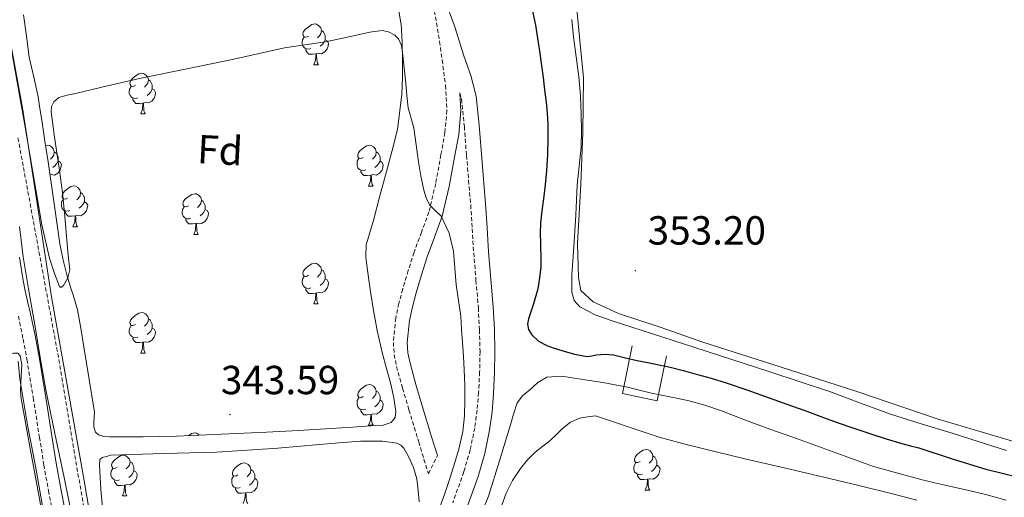
# Model space of a CAD drawing. Units: metres. Extents: x 555623 to 560103, y 4700503 to 4703510.
# Drawn here: x 558569 to 558811, y 4701599 to 4701717 of the extents above; entities that cross this region are included whole.
import ezdxf
from ezdxf.enums import TextEntityAlignment as Align

# ---------------------------------------------------------------- set-up
doc = ezdxf.new("R2010")
doc.units = ezdxf.units.M
doc.header["$MEASUREMENT"] = 0
doc.linetypes.add('TRAZOSX2', pattern=[1.5, 1, -0.5])
for name, color, linetype, lineweight in [('Carátula', 7, 'Continuous', 5), ('Level 1', 19, 'Continuous', 0), ('Level 11', 142, 'Continuous', 13), ('Level 13', 5, 'Continuous', 0), ('Level 16', 1, 'Continuous', 13), ('Level 21', 19, 'Continuous', 0), ('Level 35', 92, 'Continuous', 0), ('Level 36', 19, 'Continuous', 40), ('Level 37', 92, 'Continuous', 0), ('Level 4', 36, 'Continuous', 30), ('Level 41', 19, 'Continuous', 0), ('Level 5', 36, 'Continuous', 0), ('Level 7', 19, 'Continuous', 0)]:
    doc.layers.add(name, color=color, linetype=linetype, lineweight=lineweight)
doc.styles.add('Arial', font='ARIAL.TTF', dxfattribs={"height": 0.2})

# ---------------------------------------------------------------- blocks, each defined once
blk = doc.blocks.new('5PATER')
at = {"layer": 'Carátula', "linetype": 'Continuous', "lineweight": 5}
h = blk.add_hatch(color=250, dxfattribs=at)
edge = h.paths.add_edge_path()
edge.add_ellipse((0, 0), major_axis=(-1.33, -1.34), ratio=0.999422, start_angle=0, end_angle=360)

msp = doc.modelspace()

# ---------------------------------------------------------------- linework, layer by layer
at = {"layer": 'Level 1', "color": 19, "linetype": 'Continuous', "lineweight": 0}
msp.add_polyline3d([(558660.65, 4701230.62, 340.64), (558667.74, 4701261.52, 340.51), (558658.14, 4701299.9, 340.13), (558635.08, 4701339.69, 339.95), (558592.66, 4701374.12, 339.98), (558531.72, 4701406.99, 339.83), (558554.55, 4701447.97, 339.98), (558558.63, 4701456.74, 341.87), (558562.58, 4701463.22, 343.64), (558572.65, 4701478.59, 344.25), (558578.13, 4701489.51, 344.6), (558589.22, 4701509.58, 344.41), (558595.21, 4701523.69, 343.72), (558596.62, 4701533.85, 343.28), (558594.34, 4701546.05, 343.3), (558584.48, 4701604.24, 343.32), (558576.63, 4701648.59, 343.84), (558569.42, 4701695.22, 345.04), (558560.94, 4701741.47, 345.02), (558552.84, 4701786.33, 345.03), (558545, 4701830.93, 345.04), (558538.92, 4701865.62, 345.62), (558533.12, 4701895.37, 346.94)], dxfattribs=at)
at = {"layer": 'Level 11', "color": 142, "linetype": 'TRAZOSX2', "lineweight": 13}
msp.add_polyline3d([(558568.34, 4701687.85, 343.53), (558573.52, 4701659.76, 343.41), (558578.69, 4701631.66, 343.34), (558584.77, 4701595.21, 343.31)], dxfattribs=at)
at = {"layer": 'Level 13', "color": 5, "linetype": 'Continuous', "lineweight": 0, "ltscale": 0.5}
msp.add_polyline3d([(558814.84, 4701612.64, 352.65), (558794.82, 4701618.56, 352.67), (558775.05, 4701625.28, 352.7), (558756.13, 4701631.36, 352.72), (558737.08, 4701637.48, 352.78), (558726.55, 4701641.14, 352.78), (558716.29, 4701644.55, 352.78), (558710.1, 4701647.43, 352.78), (558707.01, 4701650.15, 352.78), (558706.44, 4701653.4, 352.78), (558706.2, 4701661.81, 352.78), (558707.05, 4701676.32, 352.85), (558707.56, 4701689.2, 352.88), (558707.7, 4701702.6, 352.99), (558706.7, 4701712.61, 352.99), (558705.8, 4701722.15, 352.99)], dxfattribs=at)
at = {"layer": 'Level 16', "color": 1, "linetype": 'Continuous', "lineweight": 13, "ltscale": 0.5}
msp.add_polyline3d([(558728.13, 4701634.04, 351.93), (558725.83, 4701623.01, 351.93), (558717.32, 4701624.76, 351.93), (558719.7, 4701636.55, 351.93)], dxfattribs=at)
at = {"layer": 'Level 21', "color": 19, "linetype": 'TRAZOSX2', "lineweight": 0}
for points in [[(558670.65, 4701720.61, 347.12), (558671.48, 4701716.18, 347.12), (558672.21, 4701711.58, 347.05), (558672.87, 4701706.97, 346.94), (558673.68, 4701700.78, 346.94), (558674.04, 4701694.58, 346.93), (558673.54, 4701689.12, 346.77), (558672.57, 4701683.67, 346.49), (558671.27, 4701676.54, 346), (558669.59, 4701669.51, 345.52), (558667.79, 4701664.55, 345.3), (558665.93, 4701659.62, 345.07), (558664.5, 4701655.08, 344.78), (558663.14, 4701650.52, 344.48), (558662.19, 4701646.95, 344.26), (558661.41, 4701643.35, 344.11), (558660.84, 4701637.38, 343.99), (558661.04, 4701634.38, 343.94), (558661.62, 4701631.45, 343.89), (558663.12, 4701626.09, 343.78), (558664.69, 4701620.76, 343.69), (558667.08, 4701612.88, 343.6), (558669.46, 4701605, 343.5), (558671.68, 4701609.48, 343.54)], [(558677.22, 4701698.94, 347.22), (558677.62, 4701697.41, 347.18), (558678.33, 4701690.6, 347.04), (558678.86, 4701683.47, 346.91), (558679.38, 4701677.35, 346.83), (558679.9, 4701671.28, 346.75), (558680.28, 4701665.43, 346.63), (558680.63, 4701659.49, 346.51), (558681.2, 4701652.66, 346.5), (558681.78, 4701645.94, 346.51), (558682.07, 4701640.49, 346.44), (558682.19, 4701635.05, 346.37), (558682.1, 4701630.05, 346.37), (558681.84, 4701625.04, 346.37), (558681.48, 4701620.65, 346.31), (558680.89, 4701616.35, 346.25), (558679.77, 4701610.86, 346.22), (558678.19, 4701605.46, 346.21), (558675.49, 4701597.85, 346.2)], [(558577.83, 4701591.09, 345.02), (558575.94, 4701600.34, 345.17), (558574.74, 4701607.09, 345.24), (558573.66, 4701613.86, 345.3), (558572.16, 4701623.32, 345.36), (558570.64, 4701632.77, 345.43), (558569.57, 4701638.46, 345.48), (558568.37, 4701644.13, 345.52)]]:
    msp.add_polyline3d(points, dxfattribs=at)
at = {"layer": 'Level 21', "color": 19, "linetype": 'Continuous', "lineweight": 0}
for points in [[(558678.95, 4701596.57, 346.2), (558681.7, 4701604.33, 346.21), (558683.36, 4701609.97, 346.22), (558684.53, 4701615.73, 346.25), (558685.15, 4701620.25, 346.31), (558685.52, 4701624.79, 346.37), (558685.79, 4701629.93, 346.37), (558685.88, 4701635.06, 346.37), (558685.76, 4701640.63, 346.44), (558685.46, 4701646.2, 346.51), (558684.88, 4701652.98, 346.5), (558684.31, 4701659.75, 346.51), (558683.96, 4701665.66, 346.63), (558683.58, 4701671.56, 346.75), (558683.06, 4701677.66, 346.83), (558682.54, 4701683.77, 346.91), (558682, 4701690.93, 347.04), (558681.26, 4701698.07, 347.18), (558679.91, 4701703.22, 347.29), (558678.15, 4701708.28, 347.31), (558676.05, 4701714.92, 347.21), (558674.27, 4701719.9, 347.12)], [(558671.68, 4701609.48, 343.54), (558670.35, 4701613.87, 343.6), (558667.97, 4701621.74, 343.69), (558666.41, 4701627.04, 343.78), (558664.95, 4701632.24, 343.89), (558664.44, 4701634.82, 343.94), (558664.28, 4701637.33, 343.99), (558664.8, 4701642.82, 344.11), (558665.52, 4701646.15, 344.26), (558666.44, 4701649.59, 344.48), (558667.78, 4701654.08, 344.78), (558669.16, 4701658.5, 345.07), (558671, 4701663.36, 345.3), (558672.88, 4701668.52, 345.52), (558674.62, 4701675.83, 346), (558675.94, 4701683.06, 346.49), (558676.94, 4701688.66, 346.77), (558677.47, 4701694.52, 346.93), (558677.22, 4701698.94, 347.22)], [(558568.68, 4701658.39, 345.56), (558569.22, 4701655.24, 345.54), (558569.66, 4701652.65, 345.54), (558570.11, 4701650.14, 345.54), (558570.71, 4701647.53, 345.53), (558571.36, 4701644.81, 345.52), (558572.58, 4701639.07, 345.48), (558573.66, 4701633.3, 345.43), (558575.19, 4701623.8, 345.36), (558576.7, 4701614.34, 345.3), (558577.77, 4701607.6, 345.24), (558578.95, 4701600.91, 345.17), (558580.83, 4701591.71, 345.02)]]:
    msp.add_polyline3d(points, dxfattribs=at)
at = {"layer": 'Level 35', "color": 92, "linetype": 'Continuous', "lineweight": 0, "ltscale": 0.5}
for points in [[(558661.86, 4701689.88, 344.94), (558662.94, 4701698.61, 344.96), (558663.08, 4701702.69, 344.97), (558663.11, 4701706.77, 344.99), (558663.05, 4701711.37, 345.06), (558662.76, 4701715.96, 345.13), (558662.72, 4701716.16, 345.14), (558661.54, 4701723.1, 345.18)], [(558569.7, 4701718.12, 346.4), (558570.42, 4701712.92, 346.33), (558571.14, 4701707.72, 346.27), (558572.23, 4701702.82, 346.21), (558573.22, 4701698.38, 346.15), (558573.32, 4701697.93, 346.14), (558573.75, 4701695.05, 345.94), (558574.18, 4701692.17, 345.74), (558575, 4701687.02, 345.71), (558575.81, 4701681.88, 345.68), (558576.96, 4701673.84, 345.6), (558578.07, 4701665.78, 345.52), (558578.68, 4701661.71, 345.46), (558579.44, 4701657.66, 345.39), (558580.38, 4701654.08, 345.29), (558581.43, 4701650.55, 345.17), (558581.91, 4701649.14, 345.08), (558582.29, 4701648, 345.02), (558583.04, 4701645.42, 344.89), (558583.87, 4701640.87, 344.83), (558584.6, 4701636.31, 344.77), (558585.89, 4701628.26, 344.63), (558587.16, 4701620.22, 344.49), (558587.01, 4701617.73, 344.45), (558587.01, 4701616.48, 344.44), (558587.48, 4701615.26, 344.43), (558588.18, 4701614.58, 344.43), (558589.52, 4701614.18, 344.43), (558590.95, 4701614.14, 344.43), (558599.2, 4701614.08, 344.43), (558607.44, 4701614.25, 344.43), (558618.51, 4701614.73, 344.51), (558629.57, 4701615.26, 344.57), (558637.48, 4701615.69, 344.56), (558645.4, 4701616.14, 344.54), (558650.89, 4701616.49, 344.53), (558656.39, 4701616.89, 344.51), (558658.37, 4701616.96, 344.48), (558660.31, 4701617.66, 344.43), (558661.25, 4701618.9, 344.4), (558661.41, 4701620.36, 344.37), (558660.94, 4701623.72, 344.34), (558660.21, 4701627.06, 344.32), (558659.12, 4701630.97, 344.25), (558658.08, 4701634.89, 344.17), (558656.88, 4701640.29, 344.14), (558655.83, 4701645.72, 344.19), (558655.1, 4701650.47, 344.29), (558654.5, 4701655.24, 344.45), (558654.07, 4701658.39, 344.57), (558654.18, 4701661.51, 344.7), (558654.46, 4701662.5, 344.75), (558655.01, 4701664.49, 344.85), (558655.91, 4701667.45, 344.94), (558657.54, 4701673.5, 344.94), (558659.16, 4701679.56, 344.94), (558660.53, 4701684.71, 344.94), (558661.86, 4701689.88, 344.94)], [(558687.19, 4701596.11, 343.79), (558688.63, 4701600.23, 343.79), (558690.23, 4701603.34, 343.79), (558692.2, 4701606.26, 343.79), (558693.89, 4701608.4, 343.79), (558695.78, 4701610.33, 343.79), (558697.65, 4701611.79, 343.79), (558699.52, 4701613.22, 343.79), (558701.03, 4701614.67, 343.79), (558702.55, 4701616.13, 343.79), (558704.47, 4701617.75, 343.79), (558706.68, 4701618.73, 343.79), (558708.68, 4701619.01, 343.79), (558710.68, 4701619.3, 343.79), (558715.06, 4701617.8, 343.62), (558719.44, 4701616.29, 343.45), (558726.35, 4701614.06, 343.4), (558733.35, 4701612.12, 343.47), (558740.37, 4701610.38, 343.47), (558747.41, 4701608.71, 343.47), (558757.17, 4701606.44, 343.47), (558766.93, 4701604.16, 343.47), (558775.55, 4701602.13, 343.49), (558784.15, 4701600, 343.52), (558789.81, 4701598.5, 343.52)], [(558667.2, 4701598.07, 344.14), (558666.97, 4701600.91, 344.14), (558666.6, 4701603.74, 344.14), (558665.83, 4701606.53, 344.15), (558664.61, 4701609.24, 344.16), (558663.45, 4701611.28, 344.17), (558662.68, 4701612.08, 344.17), (558661.7, 4701612.55, 344.17), (558658.13, 4701613.06, 344.18), (558652.76, 4701613.03, 344.17), (558647.4, 4701612.62, 344.16), (558632.39, 4701611.32, 343.98), (558617.36, 4701610.34, 344.05), (558604.3, 4701609.96, 344.44), (558591.24, 4701609.58, 344.83)], [(558591.24, 4701609.58, 344.83), (558590.16, 4701609.28, 344.83), (558589.08, 4701608.98, 344.83), (558588.52, 4701608.49, 344.83), (558588.4, 4701607.1, 344.83), (558588.55, 4701605.62, 344.83), (558588.8, 4701601.16, 344.83), (558589.2, 4701596.71, 344.83)]]:
    msp.add_polyline3d(points, dxfattribs=at)
at = {"layer": 'Level 36', "color": 92, "linetype": 'Continuous', "lineweight": 0}
for points in [[(558704.84, 4701717, 353.64), (558705.27, 4701712.77, 353.6), (558705.92, 4701707.83, 353.56), (558706.55, 4701702.88, 353.53), (558706.94, 4701698.21, 353.53), (558707.14, 4701693.52, 353.53), (558707.22, 4701689.53, 353.5), (558707.11, 4701685.54, 353.47), (558706.63, 4701680.83, 353.45), (558706.17, 4701676.12, 353.44), (558705.97, 4701672.47, 353.44), (558705.77, 4701668.82, 353.44), (558705.54, 4701664.85, 353.44), (558705.32, 4701660.88, 353.44), (558705.09, 4701657.48, 353.44), (558704.85, 4701654.07, 353.44), (558704.78, 4701651.91, 353.42), (558704.85, 4701649.75, 353.37), (558705.39, 4701647.74, 353.33), (558706.77, 4701646.13, 353.29), (558710.57, 4701644.15, 353.26), (558714.5, 4701642.79, 353.25), (558724.69, 4701639.49, 353.23), (558734.87, 4701636.2, 353.26), (558744.23, 4701633.16, 353.39), (558753.59, 4701630.13, 353.53)], [(558639.93, 4701712.92, 0.01), (558639.4, 4701712.66, 0.01), (558638.87, 4701712.71, 0.01), (558638.61, 4701713.08, 0.01), (558638.55, 4701713.51, 0.01), (558638.71, 4701714.03, 0.01), (558639.19, 4701714.62, 0.01), (558639.83, 4701715.15, 0.01), (558640.73, 4701715.74, 0.01), (558641.47, 4701715.9, 0.01), (558641.9, 4701715.84, 0.01), (558642.43, 4701715.53, 0.01), (558642.96, 4701714.94, 0.01), (558643.12, 4701714.3, 0.01), (558643.01, 4701713.45, 0.01), (558642.58, 4701712.92, 0.01), (558642.16, 4701712.5, 0.01)], [(558643.12, 4701714.3, 0.01), (558643.59, 4701713.99, 0.01), (558643.91, 4701713.35, 0.01), (558644.07, 4701713.03, 0.01), (558644.07, 4701712.45, 0.01), (558644.07, 4701712.02, 0.01), (558643.7, 4701711.33, 0.01), (558643.28, 4701710.85, 0.01), (558642.8, 4701710.43, 0.01)], [(558640.52, 4701709.84, 0.01), (558640.09, 4701709.68, 0.01), (558639.51, 4701709.74, 0.01), (558639.03, 4701709.95, 0.01), (558638.61, 4701710.38, 0.01), (558638.39, 4701710.96, 0.01), (558638.39, 4701711.38, 0.01), (558638.45, 4701711.97, 0.01), (558638.87, 4701712.66, 0.01)], [(558644.07, 4701712.02, 0.01), (558644.52, 4701711.77, 0.01), (558644.87, 4701711.16, 0.01), (558644.76, 4701710.43, 0.01), (558644.55, 4701709.79, 0.01), (558643.96, 4701709.05, 0.01), (558643.17, 4701708.57, 0.01), (558642.32, 4701708.68, 0.01), (558641.89, 4701708.55, 0.01)], [(558641.78, 4701708.55, 0.01), (558640.89, 4701708.46, 0.01), (558640.04, 4701708.46, 0.01), (558639.62, 4701708.89, 0.01), (558639.3, 4701709.37, 0.01), (558639.3, 4701709.68, 0.01)], [(558641.23, 4701705.86, 0.01), (558641.67, 4701707.02, 0.01), (558641.78, 4701708.55, 0.01), (558641.89, 4701708.55, 0.01), (558641.92, 4701707.96, 0.01), (558641.96, 4701707.28, 0.01), (558642.03, 4701706.66, 0.01), (558642.14, 4701706.26, 0.01), (558642.36, 4701705.86, 0.01)], [(558641.23, 4701705.86, 0.01), (558642.36, 4701705.86, 0.01)], [(558597.29, 4701700.78, 0.01), (558596.76, 4701700.52, 0.01), (558596.23, 4701700.57, 0.01), (558595.97, 4701700.94, 0.01), (558595.91, 4701701.37, 0.01), (558596.07, 4701701.89, 0.01), (558596.55, 4701702.48, 0.01), (558597.19, 4701703.01, 0.01), (558598.09, 4701703.6, 0.01), (558598.83, 4701703.76, 0.01), (558599.26, 4701703.7, 0.01), (558599.79, 4701703.39, 0.01), (558600.32, 4701702.8, 0.01), (558600.48, 4701702.16, 0.01), (558600.37, 4701701.31, 0.01), (558599.94, 4701700.78, 0.01), (558599.52, 4701700.36, 0.01)], [(558600.48, 4701702.16, 0.01), (558600.95, 4701701.85, 0.01), (558601.27, 4701701.21, 0.01), (558601.43, 4701700.89, 0.01), (558601.43, 4701700.31, 0.01), (558601.43, 4701699.88, 0.01), (558601.06, 4701699.19, 0.01), (558600.64, 4701698.71, 0.01), (558600.16, 4701698.29, 0.01)], [(558597.88, 4701697.7, 0.01), (558597.45, 4701697.54, 0.01), (558596.87, 4701697.6, 0.01), (558596.39, 4701697.81, 0.01), (558595.97, 4701698.24, 0.01), (558595.75, 4701698.82, 0.01), (558595.75, 4701699.24, 0.01), (558595.81, 4701699.83, 0.01), (558596.23, 4701700.52, 0.01)], [(558601.43, 4701699.88, 0.01), (558601.88, 4701699.63, 0.01), (558602.23, 4701699.02, 0.01), (558602.12, 4701698.29, 0.01), (558601.91, 4701697.65, 0.01), (558601.32, 4701696.91, 0.01), (558600.53, 4701696.43, 0.01), (558599.68, 4701696.54, 0.01), (558599.25, 4701696.41, 0.01)], [(558599.14, 4701696.41, 0.01), (558598.25, 4701696.32, 0.01), (558597.4, 4701696.32, 0.01), (558596.98, 4701696.75, 0.01), (558596.66, 4701697.23, 0.01), (558596.66, 4701697.54, 0.01)], [(558598.59, 4701693.72, 0.01), (558599.03, 4701694.88, 0.01), (558599.14, 4701696.41, 0.01), (558599.25, 4701696.41, 0.01), (558599.28, 4701695.82, 0.01), (558599.32, 4701695.14, 0.01), (558599.39, 4701694.52, 0.01), (558599.5, 4701694.12, 0.01), (558599.72, 4701693.72, 0.01)], [(558598.59, 4701693.72, 0.01), (558599.72, 4701693.72, 0.01)], [(558575.18, 4701685.89, 0.01), (558575.64, 4701685.99, 0.01), (558576.07, 4701685.94, 0.01), (558576.6, 4701685.62, 0.01), (558577.13, 4701685.04, 0.01), (558577.29, 4701684.4, 0.01), (558577.18, 4701683.54, 0.01), (558576.76, 4701683.02, 0.01), (558576.34, 4701682.59, 0.01)], [(558653.43, 4701683.01, 0.01), (558652.9, 4701682.75, 0.01), (558652.37, 4701682.8, 0.01), (558652.11, 4701683.17, 0.01), (558652.05, 4701683.6, 0.01), (558652.21, 4701684.12, 0.01), (558652.69, 4701684.71, 0.01), (558653.33, 4701685.24, 0.01), (558654.23, 4701685.83, 0.01), (558654.97, 4701685.99, 0.01), (558655.4, 4701685.93, 0.01), (558655.93, 4701685.62, 0.01), (558656.46, 4701685.03, 0.01), (558656.62, 4701684.39, 0.01), (558656.51, 4701683.54, 0.01), (558656.08, 4701683.01, 0.01), (558655.66, 4701682.59, 0.01)], [(558578.24, 4701682.12, 0.01), (558578.7, 4701681.86, 0.01), (558579.04, 4701681.25, 0.01), (558578.93, 4701680.52, 0.01), (558578.72, 4701679.88, 0.01), (558578.14, 4701679.14, 0.01), (558577.34, 4701678.66, 0.01), (558576.49, 4701678.77, 0.01), (558576.27, 4701678.7, 0.01)], [(558577.29, 4701684.4, 0.01), (558577.76, 4701684.08, 0.01), (558578.08, 4701683.44, 0.01), (558578.24, 4701683.12, 0.01), (558578.24, 4701682.54, 0.01), (558578.24, 4701682.12, 0.01), (558577.87, 4701681.42, 0.01), (558577.45, 4701680.94, 0.01), (558576.97, 4701680.52, 0.01)], [(558654.02, 4701679.93, 0.01), (558653.59, 4701679.77, 0.01), (558653.01, 4701679.83, 0.01), (558652.53, 4701680.04, 0.01), (558652.11, 4701680.47, 0.01), (558651.89, 4701681.05, 0.01), (558651.89, 4701681.47, 0.01), (558651.95, 4701682.06, 0.01), (558652.37, 4701682.75, 0.01)], [(558657.57, 4701682.11, 0.01), (558658.02, 4701681.86, 0.01), (558658.37, 4701681.25, 0.01), (558658.26, 4701680.52, 0.01), (558658.05, 4701679.88, 0.01), (558657.46, 4701679.14, 0.01), (558656.67, 4701678.66, 0.01), (558655.82, 4701678.77, 0.01), (558655.39, 4701678.64, 0.01)], [(558656.62, 4701684.39, 0.01), (558657.09, 4701684.08, 0.01), (558657.41, 4701683.44, 0.01), (558657.57, 4701683.12, 0.01), (558657.57, 4701682.54, 0.01), (558657.57, 4701682.11, 0.01), (558657.2, 4701681.42, 0.01), (558656.78, 4701680.94, 0.01), (558656.3, 4701680.52, 0.01)], [(558655.28, 4701678.64, 0.01), (558654.39, 4701678.55, 0.01), (558653.54, 4701678.55, 0.01), (558653.12, 4701678.98, 0.01), (558652.8, 4701679.46, 0.01), (558652.8, 4701679.77, 0.01)], [(558654.73, 4701675.95, 0.01), (558655.17, 4701677.11, 0.01), (558655.28, 4701678.64, 0.01), (558655.39, 4701678.64, 0.01), (558655.42, 4701678.05, 0.01), (558655.46, 4701677.37, 0.01), (558655.53, 4701676.75, 0.01), (558655.64, 4701676.35, 0.01), (558655.86, 4701675.95, 0.01)], [(558580.58, 4701672.98, 0.01), (558580.05, 4701672.72, 0.01), (558579.52, 4701672.77, 0.01), (558579.26, 4701673.14, 0.01), (558579.2, 4701673.56, 0.01), (558579.36, 4701674.08, 0.01), (558579.84, 4701674.68, 0.01), (558580.48, 4701675.21, 0.01), (558581.38, 4701675.8, 0.01), (558582.12, 4701675.96, 0.01), (558582.54, 4701675.9, 0.01), (558583.08, 4701675.58, 0.01), (558583.6, 4701675, 0.01), (558583.76, 4701674.36, 0.01), (558583.66, 4701673.51, 0.01), (558583.23, 4701672.98, 0.01), (558582.81, 4701672.56, 0.01)], [(558654.73, 4701675.95, 0.01), (558655.86, 4701675.95, 0.01)], [(558581.16, 4701669.9, 0.01), (558580.74, 4701669.74, 0.01), (558580.16, 4701669.8, 0.01), (558579.68, 4701670.01, 0.01), (558579.26, 4701670.44, 0.01), (558579.04, 4701671.02, 0.01), (558579.04, 4701671.44, 0.01), (558579.1, 4701672.02, 0.01), (558579.52, 4701672.72, 0.01)], [(558583.76, 4701674.36, 0.01), (558584.24, 4701674.04, 0.01), (558584.56, 4701673.4, 0.01), (558584.72, 4701673.08, 0.01), (558584.72, 4701672.5, 0.01), (558584.72, 4701672.08, 0.01), (558584.34, 4701671.39, 0.01), (558583.92, 4701670.91, 0.01), (558583.44, 4701670.49, 0.01)], [(558610.35, 4701671.07, 0.01), (558609.82, 4701670.81, 0.01), (558609.29, 4701670.86, 0.01), (558609.03, 4701671.23, 0.01), (558608.97, 4701671.66, 0.01), (558609.13, 4701672.18, 0.01), (558609.61, 4701672.77, 0.01), (558610.25, 4701673.3, 0.01), (558611.15, 4701673.89, 0.01), (558611.89, 4701674.05, 0.01), (558612.32, 4701673.99, 0.01), (558612.85, 4701673.68, 0.01), (558613.38, 4701673.09, 0.01), (558613.54, 4701672.45, 0.01), (558613.43, 4701671.6, 0.01), (558613, 4701671.07, 0.01), (558612.58, 4701670.65, 0.01)], [(558613.54, 4701672.45, 0.01), (558614.01, 4701672.14, 0.01), (558614.33, 4701671.5, 0.01), (558614.49, 4701671.18, 0.01), (558614.49, 4701670.6, 0.01), (558614.49, 4701670.17, 0.01), (558614.12, 4701669.48, 0.01), (558613.7, 4701669, 0.01), (558613.22, 4701668.58, 0.01)], [(558584.72, 4701672.08, 0.01), (558585.17, 4701671.83, 0.01), (558585.52, 4701671.22, 0.01), (558585.4, 4701670.49, 0.01), (558585.2, 4701669.85, 0.01), (558584.61, 4701669.11, 0.01), (558583.82, 4701668.63, 0.01), (558582.96, 4701668.74, 0.01), (558582.54, 4701668.6, 0.01)], [(558610.94, 4701667.99, 0.01), (558610.51, 4701667.83, 0.01), (558609.93, 4701667.89, 0.01), (558609.45, 4701668.1, 0.01), (558609.03, 4701668.53, 0.01), (558608.81, 4701669.11, 0.01), (558608.81, 4701669.53, 0.01), (558608.87, 4701670.12, 0.01), (558609.29, 4701670.81, 0.01)], [(558614.49, 4701670.17, 0.01), (558614.94, 4701669.92, 0.01), (558615.29, 4701669.31, 0.01), (558615.18, 4701668.58, 0.01), (558614.97, 4701667.94, 0.01), (558614.38, 4701667.2, 0.01), (558613.59, 4701666.72, 0.01), (558612.74, 4701666.83, 0.01), (558612.31, 4701666.7, 0.01)], [(558582.42, 4701668.6, 0.01), (558581.54, 4701668.52, 0.01), (558580.69, 4701668.52, 0.01), (558580.26, 4701668.95, 0.01), (558579.94, 4701669.42, 0.01), (558579.94, 4701669.74, 0.01)], [(558581.88, 4701665.92, 0.01), (558582.32, 4701667.08, 0.01), (558582.42, 4701668.6, 0.01), (558582.54, 4701668.6, 0.01), (558582.57, 4701668.02, 0.01), (558582.6, 4701667.34, 0.01), (558582.68, 4701666.72, 0.01), (558582.79, 4701666.32, 0.01), (558583, 4701665.92, 0.01)], [(558612.2, 4701666.7, 0.01), (558611.31, 4701666.61, 0.01), (558610.46, 4701666.61, 0.01), (558610.04, 4701667.04, 0.01), (558609.72, 4701667.52, 0.01), (558609.72, 4701667.83, 0.01)], [(558581.88, 4701665.92, 0.01), (558583, 4701665.92, 0.01)], [(558611.65, 4701664.01, 0.01), (558612.09, 4701665.17, 0.01), (558612.2, 4701666.7, 0.01), (558612.31, 4701666.7, 0.01), (558612.34, 4701666.11, 0.01), (558612.38, 4701665.43, 0.01), (558612.45, 4701664.81, 0.01), (558612.56, 4701664.41, 0.01), (558612.78, 4701664.01, 0.01)], [(558611.65, 4701664.01, 0.01), (558612.78, 4701664.01, 0.01)], [(558639.93, 4701653.93, 0.01), (558639.4, 4701653.67, 0.01), (558638.87, 4701653.72, 0.01), (558638.6, 4701654.09, 0.01), (558638.55, 4701654.52, 0.01), (558638.71, 4701655.04, 0.01), (558639.19, 4701655.63, 0.01), (558639.82, 4701656.16, 0.01), (558640.72, 4701656.75, 0.01), (558641.47, 4701656.91, 0.01), (558641.89, 4701656.85, 0.01), (558642.42, 4701656.54, 0.01), (558642.95, 4701655.95, 0.01), (558643.11, 4701655.31, 0.01), (558643, 4701654.46, 0.01), (558642.58, 4701653.93, 0.01), (558642.16, 4701653.51, 0.01)], [(558640.51, 4701650.85, 0.01), (558640.09, 4701650.69, 0.01), (558639.5, 4701650.75, 0.01), (558639.03, 4701650.96, 0.01), (558638.6, 4701651.39, 0.01), (558638.39, 4701651.97, 0.01), (558638.39, 4701652.39, 0.01), (558638.44, 4701652.98, 0.01), (558638.87, 4701653.67, 0.01)], [(558644.06, 4701653.03, 0.01), (558644.52, 4701652.78, 0.01), (558644.86, 4701652.17, 0.01), (558644.75, 4701651.44, 0.01), (558644.54, 4701650.8, 0.01), (558643.96, 4701650.06, 0.01), (558643.16, 4701649.58, 0.01), (558642.31, 4701649.69, 0.01), (558641.88, 4701649.56, 0.01)], [(558643.11, 4701655.31, 0.01), (558643.59, 4701655, 0.01), (558643.9, 4701654.36, 0.01), (558644.06, 4701654.04, 0.01), (558644.06, 4701653.46, 0.01), (558644.06, 4701653.03, 0.01), (558643.69, 4701652.34, 0.01), (558643.27, 4701651.86, 0.01), (558642.79, 4701651.44, 0.01)], [(558641.77, 4701649.56, 0.01), (558640.88, 4701649.47, 0.01), (558640.04, 4701649.47, 0.01), (558639.61, 4701649.9, 0.01), (558639.29, 4701650.38, 0.01), (558639.29, 4701650.69, 0.01)], [(558641.23, 4701646.87, 0.01), (558641.66, 4701648.03, 0.01), (558641.77, 4701649.56, 0.01), (558641.88, 4701649.56, 0.01), (558641.92, 4701648.97, 0.01), (558641.95, 4701648.29, 0.01), (558642.02, 4701647.67, 0.01), (558642.14, 4701647.27, 0.01), (558642.35, 4701646.87, 0.01)], [(558641.23, 4701646.87, 0.01), (558642.35, 4701646.87, 0.01)], [(558597.29, 4701641.79, 0.01), (558596.76, 4701641.53, 0.01), (558596.23, 4701641.58, 0.01), (558595.97, 4701641.95, 0.01), (558595.91, 4701642.38, 0.01), (558596.07, 4701642.9, 0.01), (558596.55, 4701643.49, 0.01), (558597.19, 4701644.02, 0.01), (558598.09, 4701644.61, 0.01), (558598.83, 4701644.77, 0.01), (558599.26, 4701644.71, 0.01), (558599.79, 4701644.4, 0.01), (558600.32, 4701643.81, 0.01), (558600.48, 4701643.17, 0.01), (558600.37, 4701642.32, 0.01), (558599.94, 4701641.79, 0.01), (558599.52, 4701641.37, 0.01)], [(558597.88, 4701638.71, 0.01), (558597.45, 4701638.55, 0.01), (558596.87, 4701638.61, 0.01), (558596.39, 4701638.82, 0.01), (558595.97, 4701639.25, 0.01), (558595.75, 4701639.83, 0.01), (558595.75, 4701640.25, 0.01), (558595.81, 4701640.84, 0.01), (558596.23, 4701641.53, 0.01)], [(558601.43, 4701640.89, 0.01), (558601.88, 4701640.64, 0.01), (558602.23, 4701640.03, 0.01), (558602.12, 4701639.3, 0.01), (558601.91, 4701638.66, 0.01), (558601.32, 4701637.92, 0.01), (558600.53, 4701637.44, 0.01), (558599.68, 4701637.55, 0.01), (558599.25, 4701637.42, 0.01)], [(558600.48, 4701643.17, 0.01), (558600.95, 4701642.86, 0.01), (558601.27, 4701642.22, 0.01), (558601.43, 4701641.9, 0.01), (558601.43, 4701641.32, 0.01), (558601.43, 4701640.89, 0.01), (558601.06, 4701640.2, 0.01), (558600.64, 4701639.72, 0.01), (558600.16, 4701639.3, 0.01)], [(558599.14, 4701637.42, 0.01), (558598.25, 4701637.33, 0.01), (558597.4, 4701637.33, 0.01), (558596.98, 4701637.76, 0.01), (558596.66, 4701638.24, 0.01), (558596.66, 4701638.55, 0.01)], [(558598.59, 4701634.73, 0.01), (558599.03, 4701635.89, 0.01), (558599.14, 4701637.42, 0.01), (558599.25, 4701637.42, 0.01), (558599.28, 4701636.83, 0.01), (558599.32, 4701636.15, 0.01), (558599.39, 4701635.53, 0.01), (558599.5, 4701635.13, 0.01), (558599.72, 4701634.73, 0.01)], [(558566.57, 4701634.58, 343.67), (558567.2, 4701634.74, 343.69), (558568.3, 4701634.7, 343.73), (558568.88, 4701634.06, 343.72), (558569.27, 4701631.97, 343.65), (558569.07, 4701627.62, 343.47), (558568.98, 4701625.44, 343.41), (558569.11, 4701623.59, 343.37), (558571.37, 4701611.22, 343.33), (558573.62, 4701598.84, 343.31), (558575.09, 4701590.46, 343.31), (558576.55, 4701582.07, 343.31), (558579.76, 4701567.5, 343.3), (558581.4, 4701560.23, 343.3), (558582.7, 4701552.89, 343.31), (558583.45, 4701547.62, 343.33), (558584.19, 4701542.34, 343.36), (558585.62, 4701533.08, 343.34), (558584.51, 4701531.99, 343.34), (558582.05, 4701531.16, 343.34), (558558.48, 4701526.25, 343.39), (558532.29, 4701522.99, 343.39), (558522.76, 4701521.62, 343.04)], [(558598.59, 4701634.73, 0.01), (558599.72, 4701634.73, 0.01)], [(558753.59, 4701630.13, 353.53), (558761.07, 4701627.69, 353.53), (558768.55, 4701625.22, 353.53), (558775.94, 4701622.43, 353.63), (558783.33, 4701619.68, 353.71), (558790.92, 4701617.33, 353.72), (558798.5, 4701615, 353.71), (558805.22, 4701612.86, 353.68), (558811.94, 4701610.72, 353.65)], [(558653.43, 4701624.02, 0.01), (558652.9, 4701623.76, 0.01), (558652.37, 4701623.81, 0.01), (558652.11, 4701624.18, 0.01), (558652.05, 4701624.61, 0.01), (558652.21, 4701625.13, 0.01), (558652.69, 4701625.72, 0.01), (558653.33, 4701626.25, 0.01), (558654.23, 4701626.84, 0.01), (558654.97, 4701627, 0.01), (558655.4, 4701626.94, 0.01), (558655.93, 4701626.63, 0.01), (558656.46, 4701626.04, 0.01), (558656.62, 4701625.4, 0.01), (558656.51, 4701624.55, 0.01), (558656.08, 4701624.02, 0.01), (558655.66, 4701623.6, 0.01)], [(558656.62, 4701625.4, 0.01), (558657.09, 4701625.09, 0.01), (558657.41, 4701624.45, 0.01), (558657.57, 4701624.13, 0.01), (558657.57, 4701623.55, 0.01), (558657.57, 4701623.12, 0.01), (558657.2, 4701622.43, 0.01), (558656.78, 4701621.95, 0.01), (558656.3, 4701621.53, 0.01)], [(558654.02, 4701620.94, 0.01), (558653.59, 4701620.78, 0.01), (558653.01, 4701620.84, 0.01), (558652.53, 4701621.05, 0.01), (558652.11, 4701621.48, 0.01), (558651.89, 4701622.06, 0.01), (558651.89, 4701622.48, 0.01), (558651.95, 4701623.07, 0.01), (558652.37, 4701623.76, 0.01)], [(558657.57, 4701623.12, 0.01), (558658.02, 4701622.87, 0.01), (558658.37, 4701622.26, 0.01), (558658.26, 4701621.53, 0.01), (558658.05, 4701620.89, 0.01), (558657.46, 4701620.15, 0.01), (558656.67, 4701619.67, 0.01), (558655.82, 4701619.78, 0.01), (558655.39, 4701619.65, 0.01)], [(558655.28, 4701619.65, 0.01), (558654.39, 4701619.56, 0.01), (558653.54, 4701619.56, 0.01), (558653.12, 4701619.99, 0.01), (558652.8, 4701620.47, 0.01), (558652.8, 4701620.78, 0.01)], [(558654.73, 4701616.96, 0.01), (558655.17, 4701618.12, 0.01), (558655.28, 4701619.65, 0.01), (558655.39, 4701619.65, 0.01), (558655.42, 4701619.06, 0.01), (558655.46, 4701618.38, 0.01), (558655.53, 4701617.76, 0.01), (558655.64, 4701617.36, 0.01), (558655.86, 4701616.96, 0.01)], [(558654.73, 4701616.96, 0.01), (558655.86, 4701616.96, 0.01)], [(558610.34, 4701614.37, 0.01), (558611.14, 4701614.9, 0.01), (558611.89, 4701615.06, 0.01), (558612.32, 4701615, 0.01), (558612.84, 4701614.69, 0.01), (558613.02, 4701614.49, 0.01)], [(558592.78, 4701606.6, 0.01), (558592.24, 4701606.34, 0.01), (558591.72, 4701606.39, 0.01), (558591.45, 4701606.76, 0.01), (558591.4, 4701607.19, 0.01), (558591.56, 4701607.71, 0.01), (558592.04, 4701608.3, 0.01), (558592.67, 4701608.83, 0.01), (558593.57, 4701609.42, 0.01), (558594.32, 4701609.58, 0.01), (558594.74, 4701609.52, 0.01), (558595.27, 4701609.21, 0.01), (558595.8, 4701608.62, 0.01), (558595.96, 4701607.98, 0.01), (558595.85, 4701607.13, 0.01), (558595.43, 4701606.6, 0.01), (558595, 4701606.18, 0.01)], [(558721.62, 4701608.02, 0.01), (558721.09, 4701607.75, 0.01), (558720.56, 4701607.81, 0.01), (558720.3, 4701608.18, 0.01), (558720.24, 4701608.6, 0.01), (558720.4, 4701609.12, 0.01), (558720.88, 4701609.72, 0.01), (558721.52, 4701610.25, 0.01), (558722.42, 4701610.83, 0.01), (558723.16, 4701610.99, 0.01), (558723.59, 4701610.94, 0.01), (558724.12, 4701610.62, 0.01), (558724.65, 4701610.04, 0.01), (558724.81, 4701609.4, 0.01), (558724.7, 4701608.55, 0.01), (558724.27, 4701608.02, 0.01), (558723.85, 4701607.59, 0.01)], [(558724.81, 4701609.4, 0.01), (558725.28, 4701609.08, 0.01), (558725.6, 4701608.44, 0.01), (558725.76, 4701608.12, 0.01), (558725.76, 4701607.54, 0.01), (558725.76, 4701607.12, 0.01), (558725.39, 4701606.43, 0.01), (558724.97, 4701605.95, 0.01), (558724.49, 4701605.53, 0.01)], [(558595.96, 4701607.98, 0.01), (558596.44, 4701607.67, 0.01), (558596.75, 4701607.03, 0.01), (558596.91, 4701606.71, 0.01), (558596.91, 4701606.13, 0.01), (558596.91, 4701605.7, 0.01), (558596.54, 4701605.01, 0.01), (558596.12, 4701604.53, 0.01), (558595.64, 4701604.11, 0.01)], [(558622.55, 4701604.7, 0.01), (558622.02, 4701604.43, 0.01), (558621.49, 4701604.49, 0.01), (558621.22, 4701604.86, 0.01), (558621.17, 4701605.28, 0.01), (558621.33, 4701605.8, 0.01), (558621.81, 4701606.4, 0.01), (558622.44, 4701606.93, 0.01), (558623.34, 4701607.51, 0.01), (558624.09, 4701607.67, 0.01), (558624.51, 4701607.62, 0.01), (558625.04, 4701607.3, 0.01), (558625.57, 4701606.72, 0.01), (558625.73, 4701606.08, 0.01), (558625.62, 4701605.23, 0.01), (558625.2, 4701604.7, 0.01), (558624.78, 4701604.27, 0.01)], [(558722.21, 4701604.94, 0.01), (558721.78, 4701604.78, 0.01), (558721.2, 4701604.84, 0.01), (558720.72, 4701605.05, 0.01), (558720.3, 4701605.47, 0.01), (558720.08, 4701606.06, 0.01), (558720.08, 4701606.48, 0.01), (558720.14, 4701607.06, 0.01), (558720.56, 4701607.75, 0.01)], [(558725.76, 4701607.12, 0.01), (558726.21, 4701606.87, 0.01), (558726.56, 4701606.25, 0.01), (558726.45, 4701605.53, 0.01), (558726.24, 4701604.89, 0.01), (558725.65, 4701604.15, 0.01), (558724.86, 4701603.67, 0.01), (558724.01, 4701603.77, 0.01), (558723.58, 4701603.64, 0.01)], [(558593.36, 4701603.52, 0.01), (558592.94, 4701603.36, 0.01), (558592.35, 4701603.42, 0.01), (558591.88, 4701603.63, 0.01), (558591.45, 4701604.06, 0.01), (558591.24, 4701604.64, 0.01), (558591.24, 4701605.06, 0.01), (558591.29, 4701605.65, 0.01), (558591.72, 4701606.34, 0.01)], [(558596.91, 4701605.7, 0.01), (558597.36, 4701605.45, 0.01), (558597.71, 4701604.84, 0.01), (558597.6, 4701604.11, 0.01), (558597.39, 4701603.47, 0.01), (558596.8, 4701602.73, 0.01), (558596.01, 4701602.25, 0.01), (558595.16, 4701602.36, 0.01), (558594.73, 4701602.23, 0.01)], [(558623.13, 4701601.62, 0.01), (558622.71, 4701601.46, 0.01), (558622.12, 4701601.52, 0.01), (558621.65, 4701601.73, 0.01), (558621.22, 4701602.15, 0.01), (558621.01, 4701602.74, 0.01), (558621.01, 4701603.16, 0.01), (558621.06, 4701603.74, 0.01), (558621.49, 4701604.43, 0.01)], [(558625.73, 4701606.08, 0.01), (558626.21, 4701605.76, 0.01), (558626.52, 4701605.12, 0.01), (558626.68, 4701604.8, 0.01), (558626.68, 4701604.22, 0.01), (558626.68, 4701603.8, 0.01), (558626.31, 4701603.11, 0.01), (558625.89, 4701602.63, 0.01), (558625.41, 4701602.21, 0.01)], [(558723.47, 4701603.64, 0.01), (558722.58, 4701603.56, 0.01), (558721.73, 4701603.56, 0.01), (558721.31, 4701603.99, 0.01), (558720.99, 4701604.46, 0.01), (558720.99, 4701604.78, 0.01)], [(558594.62, 4701602.23, 0.01), (558593.73, 4701602.14, 0.01), (558592.88, 4701602.14, 0.01), (558592.46, 4701602.57, 0.01), (558592.14, 4701603.05, 0.01), (558592.14, 4701603.36, 0.01)], [(558594.08, 4701599.54, 0.01), (558594.51, 4701600.7, 0.01), (558594.62, 4701602.23, 0.01), (558594.73, 4701602.23, 0.01), (558594.76, 4701601.64, 0.01), (558594.8, 4701600.96, 0.01), (558594.87, 4701600.34, 0.01), (558594.98, 4701599.94, 0.01), (558595.2, 4701599.54, 0.01)], [(558626.68, 4701603.8, 0.01), (558627.14, 4701603.55, 0.01), (558627.48, 4701602.93, 0.01), (558627.37, 4701602.21, 0.01), (558627.16, 4701601.57, 0.01), (558626.58, 4701600.83, 0.01), (558625.78, 4701600.35, 0.01), (558624.93, 4701600.45, 0.01), (558624.5, 4701600.32, 0.01)], [(558722.92, 4701600.96, 0.01), (558723.36, 4701602.12, 0.01), (558723.47, 4701603.64, 0.01), (558723.58, 4701603.64, 0.01), (558723.61, 4701603.06, 0.01), (558723.65, 4701602.37, 0.01), (558723.72, 4701601.76, 0.01), (558723.83, 4701601.36, 0.01), (558724.05, 4701600.96, 0.01)], [(558594.08, 4701599.54, 0.01), (558595.2, 4701599.54, 0.01)], [(558624.39, 4701600.32, 0.01), (558623.5, 4701600.24, 0.01), (558622.66, 4701600.24, 0.01), (558622.23, 4701600.67, 0.01), (558621.91, 4701601.14, 0.01), (558621.91, 4701601.46, 0.01)], [(558623.85, 4701597.64, 0.01), (558624.28, 4701598.8, 0.01), (558624.39, 4701600.32, 0.01), (558624.5, 4701600.32, 0.01), (558624.54, 4701599.74, 0.01), (558624.57, 4701599.05, 0.01), (558624.64, 4701598.44, 0.01), (558624.76, 4701598.04, 0.01), (558624.97, 4701597.64, 0.01)], [(558722.92, 4701600.96, 0.01), (558724.05, 4701600.96, 0.01)]]:
    msp.add_polyline3d(points, dxfattribs=at)
at = {"layer": 'Level 4', "color": 36, "linetype": 'Continuous', "lineweight": 30}
msp.add_polyline3d([(558694.07, 4701724.08, 350.01), (558695.86, 4701715.6, 350.01), (558696.88, 4701709.18, 350.01), (558697.74, 4701702.74, 350.01), (558698.12, 4701699.69, 350.01), (558698.49, 4701696.64, 350.01), (558698.75, 4701693.95, 350.01), (558698.9, 4701691.25, 350.01), (558698.93, 4701689.5, 350.01), (558698.9, 4701687.75, 350.01), (558698.83, 4701683.71, 350.01), (558698.6, 4701679.68, 350.01), (558698.22, 4701676.26, 350.01), (558697.81, 4701672.83, 350.01), (558697.43, 4701669.8, 350.01), (558697.08, 4701666.76, 350.01), (558697, 4701664.32, 350.01), (558697.08, 4701661.89, 350.01), (558697.13, 4701660.44, 350.01), (558697.17, 4701659, 350.01), (558697.18, 4701657.51, 350.01), (558697.14, 4701656.02, 350.01), (558696.89, 4701653.32, 350.01), (558696.44, 4701650.64, 350.01), (558695.35, 4701646.9, 350.01), (558694.13, 4701643.22, 350.01), (558693.88, 4701641.88, 350.01), (558694.1, 4701640.55, 350.01), (558694.93, 4701639.24, 350.01), (558696.62, 4701637.71, 350.01), (558698.64, 4701636.64, 350.01), (558700.48, 4701635.97, 350.01), (558702.34, 4701635.4, 350.01), (558705.44, 4701634.51, 350.01), (558708.56, 4701633.92, 350.01), (558709.73, 4701634.08, 350.01), (558710.9, 4701634.32, 350.01), (558713.01, 4701634.45, 350.01), (558715.11, 4701634.31, 350.01), (558718.02, 4701633.62, 350.01), (558720.93, 4701632.93, 350.01), (558723.58, 4701632.41, 350.01), (558726.23, 4701631.87, 350.01), (558727.95, 4701631.5, 350.01), (558729.67, 4701631.11, 350.01), (558732.58, 4701630.38, 350.01), (558735.48, 4701629.6, 350.01), (558739.18, 4701628.57, 350.01), (558742.85, 4701627.43, 350.01), (558748.16, 4701625.59, 350.01), (558753.44, 4701623.71, 350.01), (558757.82, 4701622.15, 350.01), (558762.2, 4701620.58, 350.01), (558766.2, 4701619.13, 350.01), (558770.21, 4701617.68, 350.01), (558774.33, 4701616.25, 350.01), (558778.47, 4701614.86, 350.01), (558782.31, 4701613.64, 350.01), (558786.16, 4701612.48, 350.01), (558788.23, 4701611.92, 350.01), (558790.29, 4701611.38, 350.01), (558798.56, 4701608.66, 350.01), (558806.87, 4701606.1, 350.01), (558810.88, 4701605.11, 350.01), (558814.9, 4701604.13, 350.01)], dxfattribs=at)
at = {"layer": 'Level 5', "color": 36, "linetype": 'Continuous', "lineweight": 0}
for points in [[(558565.69, 4701715.48, 345.01), (558570, 4701690.96, 345.01), (558574.2, 4701666.4, 345.01), (558576.13, 4701658.19, 345.01), (558577.35, 4701654.35, 345.01), (558578.61, 4701651.16, 345.01), (558578.87, 4701650.96, 345.01), (558579.54, 4701651.43, 345.01), (558580.63, 4701653.28, 345.01), (558581.11, 4701655.26, 345.01), (558580.75, 4701658.91, 345.01), (558580.34, 4701662.56, 345.01), (558579.87, 4701668.45, 345.01), (558579.32, 4701674.33, 345.01), (558578.55, 4701679.81, 345.01), (558577.72, 4701685.28, 345.01), (558577.29, 4701688.54, 345.01), (558576.88, 4701691.8, 345.01), (558576.48, 4701694.28, 345.01), (558576.57, 4701695.52, 345.01)], [(558576.57, 4701695.52, 345.01), (558577.21, 4701696.73, 345.01), (558578.41, 4701697.75, 345.01), (558580.43, 4701698.38, 345.01), (558582.52, 4701698.72, 345.01), (558590.38, 4701700.63, 345.01), (558598.26, 4701702.43, 345.01), (558609.91, 4701704.82, 345.01), (558621.56, 4701707.23, 345.01), (558627.8, 4701708.61, 345.01), (558634.04, 4701709.98, 345.01), (558639.06, 4701710.8, 345.01), (558644.09, 4701711.52, 345.01), (558649.57, 4701712.66, 345.01), (558655.03, 4701713.88, 345.01), (558658.12, 4701714.26, 345.01), (558659.66, 4701714, 345.01), (558661.18, 4701713.18, 345.01), (558662.09, 4701712.21, 345.01), (558662.81, 4701710.58, 345.01), (558663.1, 4701708.83, 345.01), (558663.53, 4701705.08, 345.01), (558663.93, 4701701.34, 345.01), (558664.2, 4701698.3, 345.01), (558664.5, 4701695.26, 345.01), (558665.85, 4701690.27, 345.01), (558666.43, 4701686.11, 345.01), (558667, 4701681.95, 345.01), (558667.62, 4701678.42, 345.01), (558668.34, 4701674.91, 345.01), (558668.92, 4701673.07, 345.01), (558669.75, 4701671.32, 345.01), (558671.18, 4701669.92, 345.01), (558672.63, 4701668.51, 345.01), (558674.6, 4701664.3, 345.01), (558675.7, 4701659.87, 345.01), (558675.97, 4701655.7, 345.01), (558676.28, 4701651.55, 345.01), (558676.91, 4701647.71, 345.01), (558677.43, 4701643.87, 345.01), (558677.66, 4701640.6, 345.01), (558677.88, 4701637.34, 345.01), (558678.1, 4701633.98, 345.01), (558678.32, 4701630.62, 345.01), (558678.45, 4701626.88, 345.01), (558678.45, 4701623.13, 345.01), (558678.4, 4701619.29, 345.01), (558678, 4701615.45, 345.01), (558677, 4701611.05, 345.01), (558675.7, 4701606.75, 345.01), (558674.6, 4701603.31, 345.01), (558673.46, 4701599.9, 345.01), (558671.8, 4701595.48, 345.01)], [(558581.22, 4701596.78, 345.01), (558579.7, 4701604.12, 345.01), (558577.41, 4701614.9, 345.01), (558575.22, 4701625.69, 345.01), (558573.81, 4701633.69, 345.01), (558572.47, 4701641.69, 345.01), (558571.04, 4701650.11, 345.01), (558569.65, 4701658.52, 345.01), (558568.69, 4701665.96, 345.01)], [(558568.37, 4701632.73, 345.01), (558568.78, 4701628.44, 345.01), (558570.74, 4701616.6, 345.01), (558572.21, 4701609.05, 345.01), (558572.88, 4701605.47, 345.01), (558575.15, 4701592.86, 345.01)], [(558682.85, 4701596.01, 345.01), (558684.28, 4701599.52, 345.01), (558687.02, 4701608.17, 345.01), (558689.65, 4701616.86, 345.01), (558690.46, 4701619.68, 345.01), (558691.32, 4701622.49, 345.01), (558692.64, 4701624.24, 345.01), (558694.45, 4701625.69, 345.01), (558696.43, 4701627.53, 345.01), (558698.68, 4701628.83, 345.01), (558702.32, 4701629.05, 345.01), (558705.97, 4701628.51, 345.01), (558709.21, 4701628.02, 345.01), (558712.44, 4701627.48, 345.01), (558718.52, 4701626.33, 345.01), (558721.5, 4701625.61, 345.01), (558724.47, 4701624.86, 345.01), (558728.95, 4701623.98, 345.01), (558733.43, 4701623.07, 345.01), (558737.59, 4701621.9, 345.01), (558741.68, 4701620.51, 345.01), (558747.63, 4701618.2, 345.01), (558753.59, 4701615.96, 345.01), (558759.25, 4701614.04, 345.01), (558779.12, 4701606.81, 345.01), (558785.14, 4701605.18, 345.01), (558791.16, 4701603.54, 345.01), (558796.71, 4701602.23, 345.01), (558802.29, 4701600.98, 345.01), (558807.07, 4701599.79, 345.01), (558811.83, 4701598.49, 345.01)]]:
    msp.add_polyline3d(points, dxfattribs=at)

# ---------------------------------------------------------------- block references
at = {"layer": 'Level 7', "color": 19, "linetype": 'Continuous', "lineweight": 0, "xscale": 0.09999983015004542, "yscale": 0.09999983015004542}
for p in [(558720.49, 4701655.07, 353.21), (558620.6, 4701619.61, 343.6)]:
    msp.add_blockref('5PATER', p, dxfattribs=at)

# ---------------------------------------------------------------- texts
at = {"layer": 'Level 37', "color": 92, "linetype": 'Continuous', "lineweight": 0, "style": 'Arial'}
msp.add_text('Fd', height=7, rotation=-2.95, dxfattribs=at).set_placement((558618.15, 4701684.8, 344.92), align=Align.MIDDLE_CENTER)
at = {"layer": 'Level 41', "color": 19, "linetype": 'Continuous', "lineweight": 0, "style": 'Arial'}
for s, p in [('353.20', (558723.5, 4701659.32, 353.21)), ('343.59', (558618.34, 4701622.43, 343.6))]:
    msp.add_text(s, height=7, dxfattribs=at).set_placement(p, align=Align.BOTTOM_LEFT)

doc.saveas('drawing.dxf')
